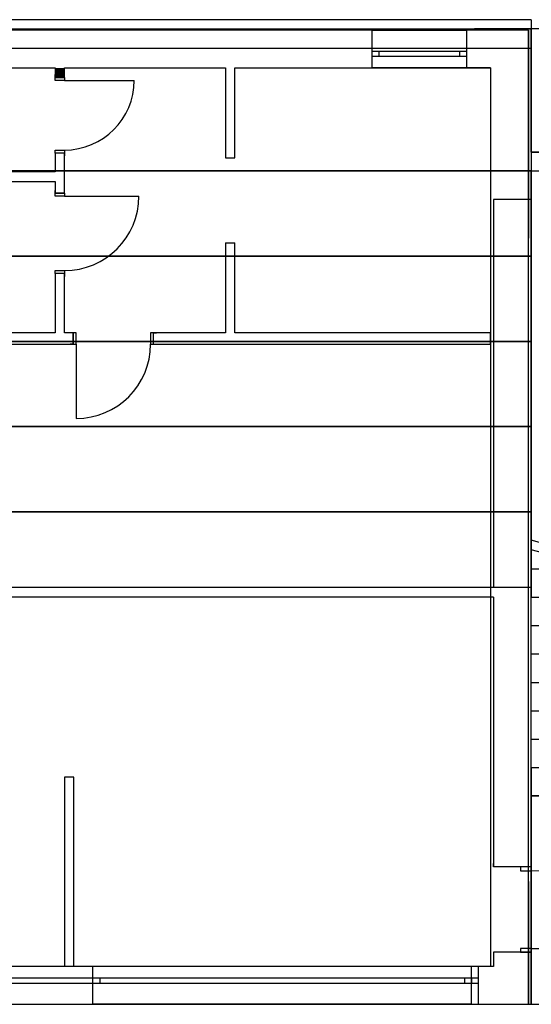
# Model space of a CAD drawing. Extents: x 2288615 to 4597412, y 5032172 to 10071280.
# Drawn here: x 2298307 to 2298312, y 5033248 to 5033258 of the extents above; entities that cross this region are included whole.
import ezdxf

# ---------------------------------------------------------------- set-up
doc = ezdxf.new("R2010")
doc.units = 0
doc.header["$MEASUREMENT"] = 0
for name, color, linetype in [('LINEE_PARAPETTO', 7, 'CONTINUOUS'), ('MURI', 5, 'CONTINUOUS'), ('RETINO_COPERTURA', 7, 'CONTINUOUS'), ('RETINO_SOLAIO_IMPALCATO', 7, 'CONTINUOUS'), ('SCALE', 7, 'CONTINUOUS'), ('TIMBRI', 7, 'CONTINUOUS')]:
    doc.layers.add(name, color=color, linetype=linetype)

msp = doc.modelspace()

# ---------------------------------------------------------------- hatches: boundary and pattern name
at = {"layer": 'MURI', "linetype": 'ByBlock', "lineweight": -2, "ltscale": 1000}
msp.add_hatch(color=250, dxfattribs=at).paths.add_polyline_path([(2298307.54247, 5033257.91193), (2298307.44247, 5033257.91193), (2298307.44247, 5033257.81193), (2298307.54247, 5033257.81193)])

# ---------------------------------------------------------------- linework, layer by layer
at = {"layer": 'LINEE_PARAPETTO', "color": 1, "ltscale": 1000}
for p, q in [((2298312.47244, 5033258.42214, -0.03717), (2298287.66247, 5033258.42214, -0.03717)), ((2298287.66247, 5033258.12064, -0.03717), (2298312.47244, 5033258.12064, -0.03717)), ((2298312.47244, 5033248.21547, -0.03717), (2298312.47244, 5033248.01193, -0.03717))]:
    msp.add_line(p, q, dxfattribs=at)
at = {"layer": 'MURI', "color": 250, "linetype": 'ByBlock', "lineweight": -2, "ltscale": 1000}
for p, q in [((2298312.44247, 5033258.31193, -0.03717), (2298306.94247, 5033258.31193, -0.03717)), ((2298312.44247, 5033256.98137, -0.03717), (2298312.44247, 5033258.31193, -0.03717)), ((2298306.94247, 5033257.91193, -0.03717), (2298307.44247, 5033257.91193, -0.03717)), ((2298307.44247, 5033257.91193, -0.03717), (2298307.44247, 5033257.81193, -0.03717)), ((2298307.44247, 5033257.81193, -0.03717), (2298307.44247, 5033257.84193, -0.03717)), ((2298307.54247, 5033257.81193, -0.03717), (2298307.54247, 5033257.91193, -0.03717)), ((2298307.54247, 5033257.91193, -0.03717), (2298309.24247, 5033257.91193, -0.03717)), ((2298307.54247, 5033257.81193, -0.03717), (2298307.54247, 5033257.84193, -0.03717)), ((2298309.24247, 5033257.91193, -0.03717), (2298309.24247, 5033256.96193, -0.03717)), ((2298309.34247, 5033256.96193, -0.03717), (2298309.34247, 5033257.91193, -0.03717)), ((2298309.34247, 5033257.91193, -0.03717), (2298312.04247, 5033257.91193, -0.03717)), ((2298312.04247, 5033257.91193, -0.03717), (2298312.04247, 5033256.98137, -0.03717)), ((2298312.04247, 5033257.91193, -0.03717), (2298312.04247, 5033248.41193, -0.03717)), ((2298307.44247, 5033257.77993, -0.03717), (2298307.44247, 5033257.81193, -0.03717)), ((2298307.44247, 5033257.81193, -0.03717), (2298307.54247, 5033257.81193, -0.03717)), ((2298307.54247, 5033257.81193, -0.03717), (2298307.44247, 5033257.81193, -0.03717)), ((2298307.54247, 5033257.77993, -0.03717), (2298307.44247, 5033257.77993, -0.03717)), ((2298307.54247, 5033257.81193, -0.03717), (2298307.54247, 5033257.77993, -0.03717)), ((2298307.54247, 5033257.77993, -0.03717), (2298308.27847, 5033257.77993, -0.03717)), ((2298307.44247, 5033257.01193, -0.03717), (2298307.44247, 5033257.04393, -0.03717)), ((2298307.44247, 5033257.04393, -0.03717), (2298307.54247, 5033257.04393, -0.03717)), ((2298307.44247, 5033257.01193, -0.03717), (2298307.44247, 5033256.81193, -0.03717)), ((2298307.54247, 5033257.01193, -0.03717), (2298307.44247, 5033257.01193, -0.03717)), ((2298307.54247, 5033257.01193, -0.03717), (2298307.44247, 5033257.01193, -0.03717)), ((2298307.44247, 5033257.01193, -0.03717), (2298307.44247, 5033256.98193, -0.03717)), ((2298307.54247, 5033257.04393, -0.03717), (2298307.54247, 5033257.01193, -0.03717)), ((2298307.54247, 5033256.58693, -0.03717), (2298307.54247, 5033257.01193, -0.03717)), ((2298307.54247, 5033257.01193, -0.03717), (2298307.54247, 5033256.98193, -0.03717)), ((2298309.24247, 5033256.96193, -0.03717), (2298309.34247, 5033256.96193, -0.03717)), ((2298307.44247, 5033256.81193, -0.03717), (2298306.04247, 5033256.81193, -0.03717)), ((2298306.04247, 5033256.71193, -0.03717), (2298307.44247, 5033256.71193, -0.03717)), ((2298307.44247, 5033256.71193, -0.03717), (2298307.44247, 5033256.58693, -0.03717)), ((2298307.44247, 5033256.58693, -0.03717), (2298307.44247, 5033256.61693, -0.03717)), ((2298307.44247, 5033256.55493, -0.03717), (2298307.44247, 5033256.58693, -0.03717)), ((2298307.44247, 5033256.58693, -0.03717), (2298307.54247, 5033256.58693, -0.03717)), ((2298307.54247, 5033256.58693, -0.03717), (2298307.44247, 5033256.58693, -0.03717)), ((2298307.54247, 5033256.58693, -0.03717), (2298307.54247, 5033256.61693, -0.03717)), ((2298307.54247, 5033256.58693, -0.03717), (2298307.54247, 5033256.55493, -0.03717)), ((2298307.54247, 5033256.55493, -0.03717), (2298307.44247, 5033256.55493, -0.03717)), ((2298307.54247, 5033256.55493, -0.03717), (2298308.32847, 5033256.55493, -0.03717)), ((2298309.24247, 5033256.06193, -0.03717), (2298309.24247, 5033255.11193, -0.03717)), ((2298309.24247, 5033256.06193, -0.03717), (2298309.34247, 5033256.06193, -0.03717)), ((2298309.34247, 5033255.11193, -0.03717), (2298309.34247, 5033256.06193, -0.03717)), ((2298312.44247, 5033248.01193, -0.03717), (2298312.44247, 5033255.98137, -0.03717)), ((2298307.44247, 5033255.73693, -0.03717), (2298307.44247, 5033255.76893, -0.03717)), ((2298307.44247, 5033255.76893, -0.03717), (2298307.54247, 5033255.76893, -0.03717)), ((2298307.54247, 5033255.76893, -0.03717), (2298307.54247, 5033255.73693, -0.03717)), ((2298307.44247, 5033255.73693, -0.03717), (2298307.44247, 5033255.11193, -0.03717)), ((2298307.54247, 5033255.73693, -0.03717), (2298307.44247, 5033255.73693, -0.03717)), ((2298307.54247, 5033255.73693, -0.03717), (2298307.44247, 5033255.73693, -0.03717)), ((2298307.44247, 5033255.73693, -0.03717), (2298307.44247, 5033255.70693, -0.03717)), ((2298307.54247, 5033255.11193, -0.03717), (2298307.54247, 5033255.73693, -0.03717)), ((2298307.54247, 5033255.73693, -0.03717), (2298307.54247, 5033255.70693, -0.03717)), ((2298307.44247, 5033255.11193, -0.03717), (2298306.04247, 5033255.11193, -0.03717)), ((2298307.63308, 5033255.11193, -0.03717), (2298307.54247, 5033255.11193, -0.03717)), ((2298307.63308, 5033255.11193, -0.03717), (2298307.60308, 5033255.11193, -0.03717)), ((2298307.66508, 5033255.11193, -0.03717), (2298307.63308, 5033255.11193, -0.03717)), ((2298307.63308, 5033255.11193, -0.03717), (2298307.63308, 5033254.99193, -0.03717)), ((2298307.63308, 5033254.99193, -0.03717), (2298307.63308, 5033255.11193, -0.03717)), ((2298307.66508, 5033254.99193, -0.03717), (2298307.66508, 5033255.11193, -0.03717)), ((2298308.48308, 5033255.11193, -0.03717), (2298308.45108, 5033255.11193, -0.03717)), ((2298308.45108, 5033255.11193, -0.03717), (2298308.45108, 5033254.99193, -0.03717)), ((2298309.24247, 5033255.11193, -0.03717), (2298308.48308, 5033255.11193, -0.03717)), ((2298308.48308, 5033254.99193, -0.03717), (2298308.48308, 5033255.11193, -0.03717)), ((2298308.48308, 5033254.99193, -0.03717), (2298308.48308, 5033255.11193, -0.03717)), ((2298308.48308, 5033255.11193, -0.03717), (2298308.51308, 5033255.11193, -0.03717)), ((2298312.04247, 5033255.11193, -0.03717), (2298309.34247, 5033255.11193, -0.03717)), ((2298312.04247, 5033254.99193, -0.03717), (2298312.04247, 5033255.11193, -0.03717)), ((2298306.04247, 5033254.99193, -0.03717), (2298307.63308, 5033254.99193, -0.03717)), ((2298307.63308, 5033254.99193, -0.03717), (2298307.60308, 5033254.99193, -0.03717)), ((2298307.63308, 5033254.99193, -0.03717), (2298307.66508, 5033254.99193, -0.03717)), ((2298307.66508, 5033254.99193, -0.03717), (2298307.66508, 5033254.20593, -0.03717)), ((2298308.45108, 5033254.99193, -0.03717), (2298308.48308, 5033254.99193, -0.03717)), ((2298308.48308, 5033254.99193, -0.03717), (2298312.04247, 5033254.99193, -0.03717)), ((2298308.48308, 5033254.99193, -0.03717), (2298308.51308, 5033254.99193, -0.03717)), ((2298307.64247, 5033250.41193, -0.03717), (2298307.54247, 5033250.41193, -0.03717)), ((2298307.54247, 5033250.41193, -0.03717), (2298307.54247, 5033248.41193, -0.03717)), ((2298307.64247, 5033248.41193, -0.03717), (2298307.64247, 5033250.41193, -0.03717)), ((2298312.44247, 5033248.01193, -0.03717), (2298312.44247, 5033249.31193, -0.03717)), ((2298307.54247, 5033248.41193, -0.03717), (2298306.04247, 5033248.41193, -0.03717)), ((2298307.84247, 5033248.41193, -0.03717), (2298307.64247, 5033248.41193, -0.03717)), ((2298311.84247, 5033248.41193, -0.03717), (2298307.84247, 5033248.41193, -0.03717)), ((2298312.04247, 5033248.41193, -0.03717), (2298311.84247, 5033248.41193, -0.03717)), ((2298307.91747, 5033248.28693, -0.03717), (2298307.84247, 5033248.28693, -0.03717)), ((2298307.84247, 5033248.23693, -0.03717), (2298307.84247, 5033248.28693, -0.03717)), ((2298307.91747, 5033248.23693, -0.03717), (2298307.91747, 5033248.28693, -0.03717)), ((2298311.76747, 5033248.28693, -0.03717), (2298307.91747, 5033248.28693, -0.03717)), ((2298311.84247, 5033248.28693, -0.03717), (2298311.76747, 5033248.28693, -0.03717)), ((2298311.76747, 5033248.28693, -0.03717), (2298311.76747, 5033248.23693, -0.03717)), ((2298311.84247, 5033248.23693, -0.03717), (2298311.84247, 5033248.28693, -0.03717)), ((2298307.84247, 5033248.23693, -0.03717), (2298307.91747, 5033248.23693, -0.03717)), ((2298307.91747, 5033248.23693, -0.03717), (2298311.76747, 5033248.23693, -0.03717)), ((2298311.76747, 5033248.23693, -0.03717), (2298311.84247, 5033248.23693, -0.03717)), ((2298305.14247, 5033248.01193, -0.03717), (2298307.84247, 5033248.01193, -0.03717)), ((2298311.84247, 5033248.01193, -0.03717), (2298307.84247, 5033248.01193, -0.03717)), ((2298311.84247, 5033248.01193, -0.03717), (2298312.44247, 5033248.01193, -0.03717))]:
    msp.add_line(p, q, dxfattribs=at)
at = {"layer": 'MURI', "color": 250, "linetype": 'Continuous', "ltscale": 1000}
for p, q in [((2298310.78982, 5033258.31193, -0.03717), (2298311.78982, 5033258.31193, -0.03717)), ((2298312.44247, 5033256.98137, -0.03717), (2298312.44247, 5033258.31193, -0.03717)), ((2298310.86482, 5033258.08693, -0.03717), (2298310.78982, 5033258.08693, -0.03717)), ((2298310.78982, 5033258.08693, -0.03717), (2298310.78982, 5033258.03693, -0.03717)), ((2298310.78982, 5033258.08693, -0.03717), (2298310.78982, 5033258.03693, -0.03717)), ((2298310.86482, 5033258.03693, -0.03717), (2298310.86482, 5033258.08693, -0.03717)), ((2298311.71482, 5033258.08693, -0.03717), (2298310.86482, 5033258.08693, -0.03717)), ((2298311.78982, 5033258.08693, -0.03717), (2298311.71482, 5033258.08693, -0.03717)), ((2298311.71482, 5033258.08693, -0.03717), (2298311.71482, 5033258.03693, -0.03717)), ((2298311.78982, 5033258.08693, -0.03717), (2298311.78982, 5033258.03693, -0.03717)), ((2298312.44247, 5033254.99193, -0.03717), (2298312.44247, 5033258.11193, -0.03717)), ((2298310.78982, 5033258.03693, -0.03717), (2298310.86482, 5033258.03693, -0.03717)), ((2298310.86482, 5033258.03693, -0.03717), (2298311.71482, 5033258.03693, -0.03717)), ((2298311.71482, 5033258.03693, -0.03717), (2298311.78982, 5033258.03693, -0.03717)), ((2298310.68982, 5033257.91193, -0.03717), (2298310.78982, 5033257.91193, -0.03717)), ((2298311.78982, 5033257.91193, -0.03717), (2298310.78982, 5033257.91193, -0.03717)), ((2298310.78982, 5033257.91193, -0.03717), (2298311.78982, 5033257.91193, -0.03717)), ((2298312.04247, 5033257.91193, -0.03717), (2298311.78982, 5033257.91193, -0.03717))]:
    msp.add_line(p, q, dxfattribs=at)
at = {"layer": 'MURI', "color": 1, "linetype": 'Continuous', "ltscale": 1000}
for p, q in [((2298312.47244, 5033258.32438, -0.03717), (2298311.87171, 5033258.32438, -0.03717)), ((2298312.47244, 5033257.02281, -0.03717), (2298312.47244, 5033258.32438, -0.03717)), ((2298312.47244, 5033254.41967, -0.03717), (2298312.47244, 5033256.82257, -0.03717)), ((2298312.47244, 5033250.3453, -0.03717), (2298312.47244, 5033254.31954, -0.03717)), ((2298312.47244, 5033248.01193, -0.03717), (2298312.47244, 5033249.3441, -0.03717)), ((2298311.81899, 5033248.01193, -0.03717), (2298312.47244, 5033248.01193, -0.03717))]:
    msp.add_line(p, q, dxfattribs=at)
at = {"layer": 'MURI', "color": 1, "ltscale": 1000}
for p, q in [((2298312.07195, 5033256.52222, -0.03717), (2298312.07195, 5033252.41725, -0.03717)), ((2298312.47244, 5033256.52222, -0.03717), (2298312.07195, 5033256.52222, -0.03717)), ((2298312.47244, 5033249.61386, -0.03717), (2298312.47244, 5033256.52222, -0.03717)), ((2298312.07195, 5033252.31713, -0.03717), (2298312.07195, 5033249.61386, -0.03717)), ((2298312.07195, 5033249.61386, -0.03717), (2298312.07195, 5033249.46368, -0.03717)), ((2298312.47244, 5033249.46368, -0.03717), (2298312.47244, 5033249.61386, -0.03717)), ((2298312.07195, 5033249.46368, -0.03717), (2298312.07195, 5033249.50072, -0.03717)), ((2298312.07195, 5033249.46368, -0.03717), (2298312.07195, 5033249.50072, -0.03717)), ((2298312.3573, 5033249.46368, -0.03717), (2298312.07195, 5033249.46368, -0.03717)), ((2298312.3573, 5033249.46368, -0.03717), (2298312.07195, 5033249.46368, -0.03717)), ((2298312.47244, 5033249.46368, -0.03717), (2298312.3573, 5033249.46368, -0.03717)), ((2298312.3573, 5033249.46368, -0.03717), (2298312.3573, 5033249.42363, -0.03717)), ((2298312.47244, 5033249.46368, -0.03717), (2298312.3573, 5033249.46368, -0.03717)), ((2298312.47244, 5033249.46368, -0.03717), (2298312.3573, 5033249.46368, -0.03717)), ((2298312.3573, 5033249.42363, -0.03717), (2298312.47244, 5033249.42363, -0.03717)), ((2298312.47244, 5033249.46368, -0.03717), (2298312.47244, 5033249.50072, -0.03717)), ((2298312.47244, 5033249.46368, -0.03717), (2298312.47244, 5033249.50072, -0.03717)), ((2298312.47244, 5033249.42363, -0.03717), (2298312.47244, 5033249.46368, -0.03717)), ((2298312.47244, 5033248.60264, -0.03717), (2298312.3573, 5033248.60264, -0.03717)), ((2298312.3573, 5033248.60264, -0.03717), (2298312.3573, 5033248.56259, -0.03717)), ((2298312.47244, 5033248.56259, -0.03717), (2298312.47244, 5033248.60264, -0.03717)), ((2298312.47244, 5033248.60264, -0.03717), (2298313.29343, 5033248.60264, -0.03717)), ((2298312.07195, 5033248.56259, -0.03717), (2298312.07195, 5033248.52555, -0.03717)), ((2298312.3573, 5033248.56259, -0.03717), (2298312.07195, 5033248.56259, -0.03717)), ((2298312.3573, 5033248.56259, -0.03717), (2298312.07195, 5033248.56259, -0.03717)), ((2298312.07195, 5033248.56259, -0.03717), (2298312.07195, 5033248.52555, -0.03717)), ((2298312.07195, 5033248.56259, -0.03717), (2298312.07195, 5033248.41241, -0.03717)), ((2298312.47244, 5033248.56259, -0.03717), (2298312.3573, 5033248.56259, -0.03717)), ((2298312.3573, 5033248.56259, -0.03717), (2298312.47244, 5033248.56259, -0.03717)), ((2298312.47244, 5033248.56259, -0.03717), (2298312.3573, 5033248.56259, -0.03717)), ((2298312.47244, 5033248.56259, -0.03717), (2298312.47244, 5033248.52555, -0.03717)), ((2298312.47244, 5033248.56259, -0.03717), (2298312.47244, 5033248.52555, -0.03717)), ((2298312.47244, 5033248.01193, -0.03717), (2298312.47244, 5033248.56259, -0.03717)), ((2298312.07195, 5033248.41241, -0.03717), (2298288.06296, 5033248.41241, -0.03717)), ((2298312.01647, 5033248.41241, -0.03717), (2298311.91635, 5033248.41241, -0.03717)), ((2298311.84126, 5033248.28726, -0.03717), (2298301.689, 5033248.28726, -0.03717)), ((2298311.91635, 5033248.28726, -0.03717), (2298311.84126, 5033248.28726, -0.03717)), ((2298311.84126, 5033248.28726, -0.03717), (2298311.84126, 5033248.2372, -0.03717)), ((2298311.91635, 5033248.2372, -0.03717), (2298311.91635, 5033248.28726, -0.03717)), ((2298311.91635, 5033248.2372, -0.03717), (2298311.91635, 5033248.28726, -0.03717)), ((2298301.689, 5033248.2372, -0.03717), (2298311.84126, 5033248.2372, -0.03717)), ((2298311.84126, 5033248.2372, -0.03717), (2298311.91635, 5033248.2372, -0.03717)), ((2298287.66247, 5033248.01193, -0.03717), (2298312.47244, 5033248.01193, -0.03717))]:
    msp.add_line(p, q, dxfattribs=at)
at = {"layer": 'MURI', "color": 1, "linetype": 'ByBlock', "lineweight": -2, "ltscale": 1000, "elevation": -0.03717, "flags": 128}
for points in [[(2298312.47244, 5033258.32438), (2298311.87171, 5033258.32438)], [(2298312.47244, 5033257.02281), (2298312.47244, 5033258.32438)], [(2298314.27461, 5033257.02281), (2298312.47244, 5033257.02281)], [(2298312.47244, 5033254.41967), (2298312.47244, 5033256.82257)], [(2298312.47244, 5033256.82257), (2298314.27461, 5033256.82257)], [(2298312.47244, 5033250.3453), (2298312.47244, 5033254.31954)], [(2298312.47244, 5033248.01193), (2298312.47244, 5033249.3441)], [(2298311.81899, 5033248.01193), (2298312.47244, 5033248.01193)]]:
    msp.add_lwpolyline(points, dxfattribs=at)
at = {"layer": 'MURI', "color": 250, "linetype": 'ByBlock', "lineweight": -2, "ltscale": 1000, "elevation": -0.03717, "flags": 128}
for points in [[(2298312.44247, 5033256.98137), (2298312.44247, 5033258.31193)], [(2298312.44247, 5033254.99193), (2298312.44247, 5033258.11193)]]:
    msp.add_lwpolyline(points, dxfattribs=at)
at = {"layer": 'MURI', "color": 250, "linetype": 'ByBlock', "lineweight": -2, "ltscale": 1000}
for centre, radius in [((2298307.54247, 5033257.77993, -0.03717), 0.736), ((2298307.54247, 5033256.55493, -0.03717), 0.786), ((2298307.66508, 5033254.99193, -0.03717), 0.786)]:
    msp.add_arc(centre, radius, 270, 0, dxfattribs=at)
at = {"layer": 'MURI', "color": 1, "ltscale": 1000}
msp.add_arc((2298312.47244, 5033248.60264, -0.03717), 0.82099, 0, 90, dxfattribs=at)
at = {"layer": 'RETINO_COPERTURA', "color": 1, "ltscale": 1000}
msp.add_line((2298312.47244, 5033249.61386, -0.03717), (2298312.47244, 5033248.01193, -0.03717), dxfattribs=at)
at = {"layer": 'RETINO_SOLAIO_IMPALCATO', "color": 1, "ltscale": 1000}
for p, q in [((2298312.47244, 5033258.42214, -0.03717), (2298312.47244, 5033255.92148, -0.03717)), ((2298287.66247, 5033258.32438, -0.03717), (2298312.47244, 5033258.32438, -0.03717)), ((2298312.47244, 5033256.82257, -0.03717), (2298287.66247, 5033256.82257, -0.03717)), ((2298306.93075, 5033256.82257, -0.03717), (2298312.47244, 5033256.82257, -0.03717)), ((2298306.93075, 5033255.92148, -0.03717), (2298312.47244, 5033255.92148, -0.03717)), ((2298312.47244, 5033255.92148, -0.03717), (2298306.93075, 5033255.92148, -0.03717)), ((2298312.47244, 5033255.92148, -0.03717), (2298312.47244, 5033255.02039, -0.03717)), ((2298306.93075, 5033255.02039, -0.03717), (2298312.47244, 5033255.02039, -0.03717)), ((2298312.47244, 5033255.02039, -0.03717), (2298306.93075, 5033255.02039, -0.03717)), ((2298312.47244, 5033255.02039, -0.03717), (2298312.47244, 5033254.1193, -0.03717)), ((2298306.93075, 5033254.1193, -0.03717), (2298312.47244, 5033254.1193, -0.03717)), ((2298312.47244, 5033254.1193, -0.03717), (2298306.93075, 5033254.1193, -0.03717)), ((2298312.47244, 5033254.1193, -0.03717), (2298312.47244, 5033253.21821, -0.03717)), ((2298306.93075, 5033253.21821, -0.03717), (2298312.47244, 5033253.21821, -0.03717)), ((2298312.47244, 5033253.21821, -0.03717), (2298306.93075, 5033253.21821, -0.03717)), ((2298312.47244, 5033253.21821, -0.03717), (2298312.47244, 5033252.31713, -0.03717)), ((2298312.47244, 5033252.41725, -0.03717), (2298306.93075, 5033252.41725, -0.03717)), ((2298312.07195, 5033252.31713, -0.03717), (2298306.93075, 5033252.31713, -0.03717)), ((2298312.47244, 5033248.01193, -0.03717), (2298312.47244, 5033250.51495, -0.03717))]:
    msp.add_line(p, q, dxfattribs=at)
at = {"layer": 'SCALE', "color": 1, "linetype": 'ByBlock', "lineweight": -2, "ltscale": 1000}
for p, q in [((2298314.27461, 5033252.41725, -0.03717), (2298312.47244, 5033252.91785, -0.03717)), ((2298314.27461, 5033252.31713, -0.03717), (2298312.47244, 5033252.81773, -0.03717)), ((2298312.47244, 5033252.61749, -0.03717), (2298314.27461, 5033252.61749, -0.03717)), ((2298312.47244, 5033252.31713, -0.03717), (2298314.27461, 5033252.31713, -0.03717)), ((2298312.47244, 5033252.01676, -0.03717), (2298313.37353, 5033252.01676, -0.03717)), ((2298312.47244, 5033251.7164, -0.03717), (2298314.27461, 5033251.7164, -0.03717)), ((2298312.47244, 5033251.41604, -0.03717), (2298314.27461, 5033251.41604, -0.03717)), ((2298312.47244, 5033251.11567, -0.03717), (2298314.27461, 5033251.11567, -0.03717)), ((2298312.47244, 5033250.81531, -0.03717), (2298314.27461, 5033250.81531, -0.03717)), ((2298312.47244, 5033250.51495, -0.03717), (2298314.27461, 5033250.51495, -0.03717)), ((2298312.47244, 5033250.21459, -0.03717), (2298314.27461, 5033250.21459, -0.03717))]:
    msp.add_line(p, q, dxfattribs=at)
at = {"layer": 'TIMBRI', "color": 250, "linetype": 'Continuous', "ltscale": 1000}
for p, q in [((2298310.78982, 5033258.31193, -0.03717), (2298310.78982, 5033258.08693, -0.03717)), ((2298310.78982, 5033258.31193, -0.03717), (2298310.78982, 5033258.08693, -0.03717)), ((2298311.78982, 5033258.31193, -0.03717), (2298311.78982, 5033258.08693, -0.03717)), ((2298312.44247, 5033258.31193, -0.03717), (2298312.44247, 5033256.11193, -0.03717)), ((2298310.78982, 5033258.08693, -0.03717), (2298310.78982, 5033258.03693, -0.03717)), ((2298310.78982, 5033258.08693, -0.03717), (2298310.78982, 5033258.03693, -0.03717)), ((2298311.78982, 5033258.08693, -0.03717), (2298311.78982, 5033258.03693, -0.03717)), ((2298310.78982, 5033258.03693, -0.03717), (2298310.78982, 5033257.91193, -0.03717)), ((2298310.78982, 5033258.03693, -0.03717), (2298310.78982, 5033257.91193, -0.03717)), ((2298310.78982, 5033258.03693, -0.03717), (2298310.78982, 5033257.91193, -0.03717)), ((2298311.78982, 5033258.03693, -0.03717), (2298311.78982, 5033257.91193, -0.03717)), ((2298311.78982, 5033258.03693, -0.03717), (2298311.78982, 5033257.91193, -0.03717))]:
    msp.add_line(p, q, dxfattribs=at)
at = {"layer": 'TIMBRI', "color": 250, "linetype": 'ByBlock', "lineweight": -2, "ltscale": 1000}
for p, q in [((2298312.44247, 5033258.31193, -0.03717), (2298312.44247, 5033256.11193, -0.03717)), ((2298312.44247, 5033258.31193, -0.03717), (2298312.44247, 5033256.11193, -0.03717)), ((2298307.44247, 5033257.81193, -0.03717), (2298307.44247, 5033257.84193, -0.03717)), ((2298307.54247, 5033257.81193, -0.03717), (2298307.54247, 5033257.84193, -0.03717)), ((2298307.54247, 5033257.81193, -0.03717), (2298307.44247, 5033257.81193, -0.03717)), ((2298307.44247, 5033257.01193, -0.03717), (2298307.44247, 5033256.98193, -0.03717)), ((2298307.54247, 5033257.01193, -0.03717), (2298307.44247, 5033257.01193, -0.03717)), ((2298307.54247, 5033257.01193, -0.03717), (2298307.54247, 5033256.98193, -0.03717)), ((2298307.44247, 5033256.58693, -0.03717), (2298307.44247, 5033256.61693, -0.03717)), ((2298307.54247, 5033256.58693, -0.03717), (2298307.44247, 5033256.58693, -0.03717)), ((2298307.54247, 5033256.58693, -0.03717), (2298307.54247, 5033256.61693, -0.03717)), ((2298307.44247, 5033255.73693, -0.03717), (2298307.44247, 5033255.70693, -0.03717)), ((2298307.54247, 5033255.73693, -0.03717), (2298307.44247, 5033255.73693, -0.03717)), ((2298307.54247, 5033255.73693, -0.03717), (2298307.54247, 5033255.70693, -0.03717)), ((2298307.63308, 5033255.11193, -0.03717), (2298307.60308, 5033255.11193, -0.03717)), ((2298307.63308, 5033254.99193, -0.03717), (2298307.63308, 5033255.11193, -0.03717)), ((2298308.48308, 5033255.11193, -0.03717), (2298308.51308, 5033255.11193, -0.03717)), ((2298308.48308, 5033254.99193, -0.03717), (2298308.48308, 5033255.11193, -0.03717)), ((2298307.63308, 5033254.99193, -0.03717), (2298307.60308, 5033254.99193, -0.03717)), ((2298308.48308, 5033254.99193, -0.03717), (2298308.51308, 5033254.99193, -0.03717)), ((2298312.44247, 5033249.31193, -0.03717), (2298312.44247, 5033248.01193, -0.03717)), ((2298307.84247, 5033248.28693, -0.03717), (2298307.84247, 5033248.41193, -0.03717)), ((2298311.84247, 5033248.28693, -0.03717), (2298311.84247, 5033248.41193, -0.03717)), ((2298307.84247, 5033248.23693, -0.03717), (2298307.84247, 5033248.28693, -0.03717)), ((2298311.84247, 5033248.23693, -0.03717), (2298311.84247, 5033248.28693, -0.03717)), ((2298307.84247, 5033248.01193, -0.03717), (2298307.84247, 5033248.23693, -0.03717)), ((2298311.84247, 5033248.01193, -0.03717), (2298311.84247, 5033248.23693, -0.03717))]:
    msp.add_line(p, q, dxfattribs=at)
at = {"layer": 'TIMBRI', "color": 1, "linetype": 'Continuous', "ltscale": 1000}
for p, q in [((2298318.88018, 5033258.32438, -0.03717), (2298312.47244, 5033258.32438, -0.03717)), ((2298312.47244, 5033258.32438, -0.03717), (2298312.47244, 5033257.02281, -0.03717)), ((2298312.47244, 5033250.51495, -0.03717), (2298312.47244, 5033248.01193, -0.03717)), ((2298312.47244, 5033248.01193, -0.03717), (2298315.47607, 5033248.01193, -0.03717))]:
    msp.add_line(p, q, dxfattribs=at)
at = {"layer": 'TIMBRI', "color": 1, "linetype": 'ByBlock', "lineweight": -2, "ltscale": 1000}
for p, q in [((2298318.88018, 5033258.32438, -0.03717), (2298312.47244, 5033258.32438, -0.03717)), ((2298312.47244, 5033258.32438, -0.03717), (2298312.47244, 5033257.02281, -0.03717)), ((2298312.47244, 5033257.02281, -0.03717), (2298314.27461, 5033257.02281, -0.03717)), ((2298312.47244, 5033250.51495, -0.03717), (2298312.47244, 5033248.01193, -0.03717)), ((2298314.27461, 5033250.21459, -0.03717), (2298312.47244, 5033250.21459, -0.03717)), ((2298312.47244, 5033248.01193, -0.03717), (2298315.47607, 5033248.01193, -0.03717))]:
    msp.add_line(p, q, dxfattribs=at)
at = {"layer": 'TIMBRI', "color": 1, "ltscale": 1000}
for p, q in [((2298311.91635, 5033248.28726, -0.03717), (2298311.91635, 5033248.41241, -0.03717)), ((2298311.91635, 5033248.28726, -0.03717), (2298311.91635, 5033248.41241, -0.03717)), ((2298311.91635, 5033248.28726, -0.03717), (2298311.91635, 5033248.41241, -0.03717)), ((2298311.91635, 5033248.2372, -0.03717), (2298311.91635, 5033248.28726, -0.03717)), ((2298311.91635, 5033248.2372, -0.03717), (2298311.91635, 5033248.28726, -0.03717)), ((2298311.91635, 5033248.01193, -0.03717), (2298311.91635, 5033248.2372, -0.03717)), ((2298311.91635, 5033248.01193, -0.03717), (2298311.91635, 5033248.2372, -0.03717))]:
    msp.add_line(p, q, dxfattribs=at)

doc.saveas('drawing.dxf')
